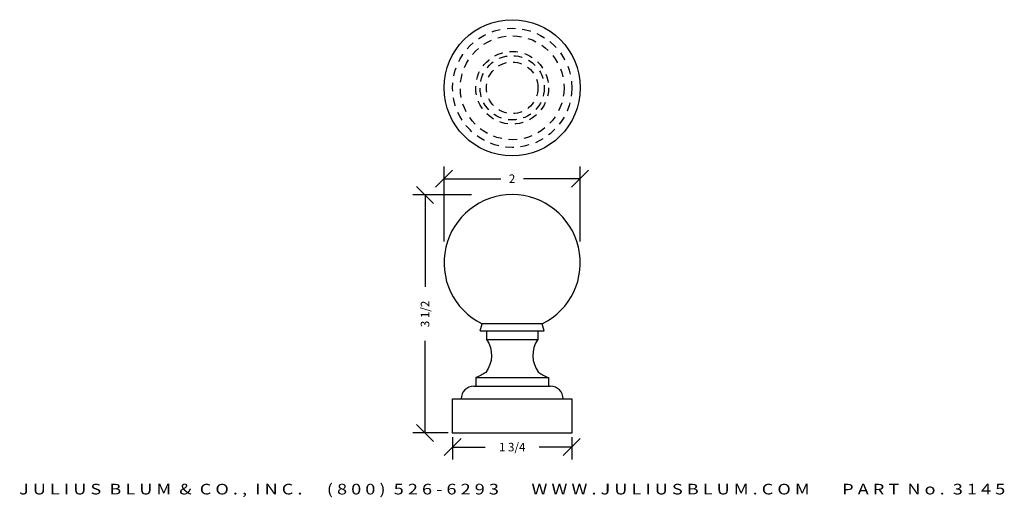
# Model space of a CAD drawing. Extents: x -4.6 to 9.9, y -1.6 to 5.5.
import ezdxf
from ezdxf.enums import TextEntityAlignment as Align

# ---------------------------------------------------------------- set-up
doc = ezdxf.new("R2010")
doc.units = 0
doc.header["$MEASUREMENT"] = 0
doc.linetypes.add('HIDDEN2', pattern=[0.1875, 0.125, -0.0625])
doc.layers.get('0').update_dxf_attribs({"linetype": 'CONTINUOUS'})
doc.layers.get('DEFPOINTS').update_dxf_attribs({"linetype": 'CONTINUOUS'})
for name, color, linetype in [('ADP1DETAIL', 7, 'CONTINUOUS'), ('ADP2DETAIL', 5, 'CONTINUOUS'), ('ADPDIM', 3, 'CONTINUOUS')]:
    doc.layers.add(name, color=color, linetype=linetype)
doc.styles.add('ARIAL_WIDE', font='ARIAL.TTF', dxfattribs={"width": 1.25})
doc.dimstyles.get("Standard").update_dxf_attribs({"dimtxt": 0.18, "dimasz": 0.18, "dimexe": 0.18, "dimexo": 0.0625, "dimgap": 0.09, "dimtad": 0, "dimtih": 1, "dimtoh": 1, "dimdec": 4, "dimzin": 0, "dimtxsty": 'STANDARD', "dimcen": 0.09, "dimazin": 3, "dimtfac": 1, "dimtdec": 4, "dimtofl": 0, "dimtmove": 0, "dimatfit": 3, "dimtolj": 1, "dimtzin": 0})

# ---------------------------------------------------------------- blocks, each defined once
blk = doc.blocks.new('*D0')
at = {"color": 0, "linetype": 'BYBLOCK'}
for p, q in [((1.474, 2.755), (1.224, 3.005)), ((2.032, 2.88), (1.169, 2.88)), ((1.349, 2.88), (1.349, 1.528)), ((1.349, -0.616), (1.349, 0.736)), ((1.474, -0.741), (1.224, -0.491)), ((1.691, -0.616), (1.169, -0.616))]:
    blk.add_line(p, q, dxfattribs=at)
at = {"layer": 'DEFPOINTS', "color": 0, "linetype": 'BYBLOCK'}
for p in [(2.095, 2.88), (1.349, -0.616), (1.754, -0.616)]:
    blk.add_point(p, dxfattribs=at)
at = {"color": 0, "linetype": 'BYBLOCK'}
blk.add_text('3 1/2', height=0.125, rotation=90, dxfattribs=at).set_placement((1.349, 1.132), align=Align.MIDDLE_CENTER)
blk = doc.blocks.new('*D1')
at = {"color": 0, "linetype": 'BYBLOCK'}
for p, q in [((1.629, -0.948), (1.879, -0.698)), ((1.754, -0.679), (1.754, -1.003)), ((3.379, -0.948), (3.629, -0.698)), ((3.504, -0.679), (3.504, -1.003)), ((1.754, -0.823), (2.233, -0.823)), ((3.504, -0.823), (3.024, -0.823))]:
    blk.add_line(p, q, dxfattribs=at)
at = {"layer": 'DEFPOINTS', "color": 0, "linetype": 'BYBLOCK'}
for p in [(1.754, -0.616), (3.504, -0.616), (3.504, -0.823)]:
    blk.add_point(p, dxfattribs=at)
at = {"color": 0, "linetype": 'BYBLOCK'}
blk.add_text('1 3/4', height=0.125, dxfattribs=at).set_placement((2.629, -0.823), align=Align.MIDDLE_CENTER)
blk = doc.blocks.new('*D2')
at = {"color": 0, "linetype": 'BYBLOCK'}
for p, q in [((1.504, 2.993), (1.754, 3.243)), ((1.629, 2.198), (1.629, 3.298)), ((3.501, 2.993), (3.751, 3.243)), ((3.626, 2.198), (3.626, 3.298)), ((1.629, 3.118), (2.461, 3.118)), ((3.626, 3.118), (2.794, 3.118))]:
    blk.add_line(p, q, dxfattribs=at)
at = {"layer": 'DEFPOINTS', "color": 0, "linetype": 'BYBLOCK'}
for p in [(3.626, 3.118), (1.629, 2.136), (3.626, 2.136)]:
    blk.add_point(p, dxfattribs=at)
at = {"color": 0, "linetype": 'BYBLOCK'}
blk.add_text('2', height=0.125, dxfattribs=at).set_placement((2.627, 3.118), align=Align.MIDDLE_CENTER)

msp = doc.modelspace()

# ---------------------------------------------------------------- linework, layer by layer
at = {"layer": 'ADP1DETAIL'}
for p, q in [((2.15985, 0.88367), (2.1857, 0.9871)), ((2.15985, 0.88367), (3.09735, 0.88367)), ((3.07149, 0.9871), (2.1857, 0.9871)), ((2.2536, 0.88367), (2.2536, 0.75867)), ((3.0036, 0.88367), (3.0036, 0.75867)), ((3.09735, 0.88367), (3.07149, 0.9871)), ((2.2536, 0.75867), (3.0036, 0.75867)), ((2.09735, 0.19667), (3.15985, 0.19667)), ((2.09735, 0.19667), (2.09735, 0.07167)), ((3.15985, 0.19667), (3.15985, 0.07167)), ((2.0661, 0.07167), (3.1911, 0.07167)), ((1.7536, -0.11633), (3.5036, -0.11633)), ((1.7536, -0.61633), (1.7536, -0.11633)), ((1.8786, -0.11583), (1.8786, -0.11633)), ((3.3786, -0.11583), (3.3786, -0.11633)), ((3.5036, -0.11633), (3.5036, -0.61633)), ((3.5036, -0.61633), (1.7536, -0.61633))]:
    msp.add_line(p, q, dxfattribs=at)
for points in [[(2.2536, 0.75867, -0.31655198), (2.24166, 0.27349, -0.06073624), (2.09735, 0.19667, -0.32888986)], [(3.0036, 0.75867, 0.31655198), (3.01554, 0.27349, 0.06073624), (3.15985, 0.19667, 0.32888986)]]:
    msp.add_lwpolyline(points, format="xyb", dxfattribs=at)
msp.add_circle((2.6286, 4.4528), 1, dxfattribs=at)
for centre, radius, start, end in [((2.6286, 1.88367), 1, 296.288647, 243.711353), ((2.0661, -0.11583), 0.1875, 90, 180), ((3.1911, -0.11583), 0.1875, 0, 90)]:
    msp.add_arc(centre, radius, start, end, dxfattribs=at)
at = {"layer": 'ADP2DETAIL', "linetype": 'HIDDEN2'}
for radius in [0.87558, 0.76175, 0.53408, 0.47199, 0.37885]:
    msp.add_circle((2.6286, 4.4528), radius, dxfattribs=at)

# ---------------------------------------------------------------- texts
at = {"layer": 'ADPDIM', "style": 'ARIAL_WIDE', "width": 1.25}
msp.add_text('J U L I U S  B L U M  &  C O . ,  I N C .      ( 8 0 0 )  5 2 6 - 6 2 9 3        W W W . J U L I U S B L U M . C O M        P A R T  N o .  3 1 4 5', height=0.15625, dxfattribs=at).set_placement((2.6286, -1.36229), align=Align.TOP_CENTER)

# ---------------------------------------------------------------- dimensions: what is measured, and where the dimension line sits
at = {"layer": 'ADPDIM'}
for base, p1, p2, picture, middle in [((3.6261, 3.11831), (1.62883, 2.13556), (3.6261, 2.13556), '*D2', (2.62747, 3.11831)), ((3.5036, -0.82307), (1.7536, -0.61633), (3.5036, -0.61633), '*D1', (2.6286, -0.82307))]:
    dim = msp.add_linear_dim(base=base, p1=p1, p2=p2, dimstyle='Standard', dxfattribs=at)
    dim.commit()
    dim.dimension.update_dxf_attribs({"geometry": picture, "text_midpoint": middle})
dim = msp.add_linear_dim(base=(1.34942, -0.61633), p1=(2.09452, 2.88038), p2=(1.7536, -0.61633), angle=90, dimstyle='Standard', dxfattribs=at)
dim.commit()
dim.dimension.update_dxf_attribs({"geometry": '*D0', "text_midpoint": (1.34942, 1.13203)})

doc.saveas('drawing.dxf')
